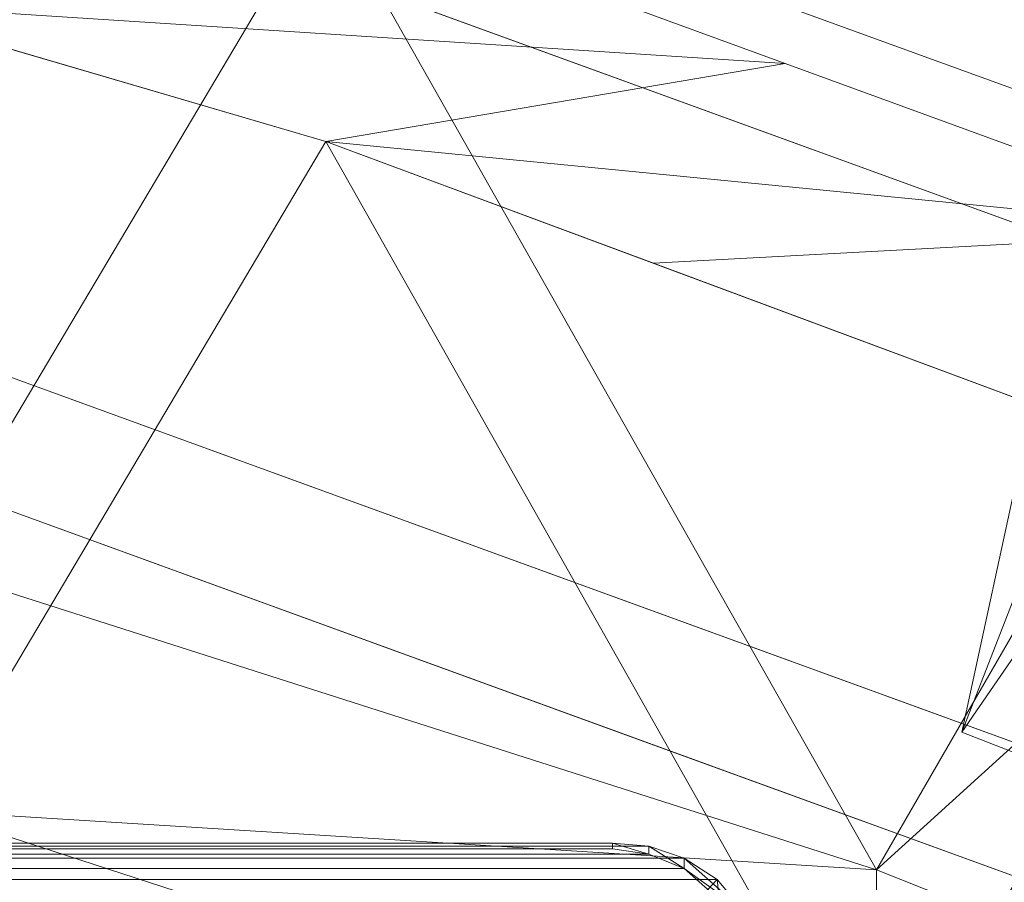
# Model space of a CAD drawing. Units: inches. Extents: x 0 to 204, y 0 to 264.
# Drawn here: x 103 to 105, y 168 to 169 of the extents above; entities that cross this region are included whole.
import ezdxf

# ---------------------------------------------------------------- set-up
doc = ezdxf.new("R2010")
doc.units = ezdxf.units.IN
doc.header["$MEASUREMENT"] = 0
doc.layers.get('0').update_dxf_attribs({"color": 10})

# ---------------------------------------------------------------- blocks, each defined once
blk = doc.blocks.new('FORTE-3W-3D')
at = {"lineweight": 18}
for points, invisible_edges in [([(3.3769, 12.6271, 25.5271), (6.3997, 10.9896, 25.8847), (6.6807, 11.9259, 25.6802)], 3), ([(6.6807, 11.7134, 24.7076), (6.3997, 10.7772, 24.912), (3.3769, 12.4146, 24.5545)], 3), ([(9.4346, 9.8853, 26.1258), (6.6807, 11.9259, 25.6802), (6.3997, 10.9896, 25.8847)], 3), ([(6.6807, 11.9259, 25.6802), (9.4346, 9.8853, 26.1258), (9.849, 10.7731, 25.932)], 1), ([(6.6807, 11.7136, 24.7076), (6.6807, 11.9259, 25.6802), (9.849, 10.7731, 25.932), (9.849, 10.5607, 24.9593)], 1), ([(6.3997, 10.7772, 24.912), (6.6807, 11.7134, 24.7076), (9.4346, 9.6729, 25.1531)], 3), ([(9.8489, 10.5606, 24.9593), (9.4346, 9.6729, 25.1531), (6.6807, 11.7134, 24.7076)], 2), ([(7.9172, 10.4374, 26.0053), (6.3997, 10.9896, 25.8847), (7.5017, 10.376, 24.9987)], 14), ([(7.5017, 10.376, 24.9987), (6.3997, 10.9896, 25.8847), (6.3997, 10.777, 24.9111)], 3), ([(7.9172, 10.4374, 26.0053), (7.5017, 10.376, 24.9987), (9.4346, 9.6727, 25.1522)], 13), ([(9.4346, 9.8853, 26.1258), (7.9172, 10.4374, 26.0053), (9.4346, 9.6727, 25.1522)], 2)]:
    blk.add_3dface(points, dxfattribs=dict(at, invisible_edges=invisible_edges))
mesh = blk.add_polyface(dxfattribs=at)
corners = [(7.9271, 10.4196, 25.5631), (8.288, 11.3458, 25.6664), (8.8335, 13.8625), (8.4702, 12.9255)]
mesh.append_faces([[corners[k] for k in face] for face in [(1, 2, 3), (3, 0, 1)]], dxfattribs={"vtx2": -1})
mesh = blk.add_polyface(dxfattribs=at)
corners = [(8.8589, 10.0566, 25.5631), (7.9271, 10.4196, 25.5631), (8.4702, 12.9255), (9.402, 12.5625)]
mesh.append_faces([[corners[k] for k in face] for face in [(1, 2, 3), (3, 0, 1)]], dxfattribs={"vtx2": -1})
mesh = blk.add_polyface(dxfattribs=at)
corners = [(-8.3481, 11.1863, 30.3376), (-6.8857, 11.7262, 30.3768), (-5.3892, 12.1628, 30.4101), (-3.8657, 12.4935, 30.4361), (-2.3226, 12.7161, 30.454), (-0.7675, 12.8292, 30.4629), (0.7917, 12.8319, 30.4627), (2.3472, 12.7244, 30.4531), (3.8912, 12.5072, 30.4347), (5.4159, 12.1819, 30.408), (6.914, 11.7506, 30.3741), (8.3783, 11.2158, 30.3342), (8.7359, 11.0579, 30.2805), (9.0646, 10.8873, 30.1441), (9.3482, 10.7143, 29.9312), (9.5705, 10.5501, 29.6494), (9.7145, 10.408, 29.3107), (9.7651, 10.3014, 28.9343), (9.7651, 9.8985, 27.0931), (9.7651, 9.4967, 25.2517), (9.7516, 9.4783, 25.1378), (9.712, 9.4734, 25.0287), (9.6493, 9.4819, 24.9313), (9.5681, 9.5024, 24.8507), (9.4738, 9.533, 24.7901), (9.3713, 9.5715, 24.7512), (9.2651, 9.6159, 24.7346), (7.7916, 10.2012, 24.6669), (6.2808, 10.6835, 24.6111), (4.7398, 11.0604, 24.5674), (3.1763, 11.3301, 24.5362), (1.5977, 11.4913, 24.5176), (0.0116, 11.5432, 24.5116), (-1.5743, 11.4856, 24.5182), (-3.1523, 11.3187, 24.5375), (-4.7149, 11.0434, 24.5694), (-6.2544, 10.661, 24.6137), (-7.7635, 10.1733, 24.6701), (-9.2349, 9.5826, 24.7384), (-9.3409, 9.5379, 24.7551), (-9.4433, 9.499, 24.7939), (-9.5377, 9.468, 24.8545), (-9.6189, 9.447, 24.935), (-9.6817, 9.4383, 25.0325), (-9.7214, 9.4429, 25.1417), (-9.7349, 9.4613, 25.2558), (-9.7349, 9.8631, 27.0972), (-9.7349, 10.266, 28.9384), (-9.6843, 10.3729, 29.3151), (-9.5401, 10.5158, 29.6538), (-9.3178, 10.6809, 29.9354), (-9.0342, 10.8551, 30.1481), (-8.7056, 11.027, 30.2841)]
mesh.append_faces([[corners[k] for k in face] for face in [(17, 15, 16)]], dxfattribs={"vtx0": -1})
mesh.append_faces([[corners[k] for k in face] for face in [(19, 24, 18), (28, 10, 27), (25, 18, 24), (14, 18, 13), (34, 4, 33), (39, 46, 38), (40, 46, 39), (4, 34, 3), (3, 35, 2), (51, 46, 50), (46, 40, 45)]], dxfattribs={"vtx0": -1, "vtx1": -1})
mesh.append_faces([[corners[k] for k in face] for face in [(26, 13, 18), (46, 51, 38)]], dxfattribs={"vtx0": -1, "vtx1": -1, "vtx2": -1})
mesh.append_faces([[corners[k] for k in face] for face in [(19, 22, 23), (19, 23, 24), (19, 21, 22), (18, 25, 26), (12, 26, 27), (9, 28, 29), (7, 30, 31), (14, 17, 18), (17, 14, 15), (28, 9, 10), (29, 8, 9), (31, 6, 7), (5, 32, 33), (1, 36, 37), (45, 41, 42), (37, 52, 0), (37, 0, 1), (36, 1, 2), (38, 51, 52), (50, 46, 47), (32, 5, 6)]], dxfattribs={"vtx0": -1, "vtx2": -1})
mesh.append_faces([[corners[k] for k in face] for face in [(44, 45, 43), (48, 49, 47)]], dxfattribs={"vtx1": -1})
mesh.append_faces([[corners[k] for k in face] for face in [(29, 30, 8), (12, 13, 26), (11, 12, 27), (10, 11, 27), (7, 8, 30), (31, 32, 6), (34, 35, 3), (35, 36, 2), (42, 43, 45), (40, 41, 45), (37, 38, 52), (4, 5, 33), (49, 50, 47)]], dxfattribs={"vtx1": -1, "vtx2": -1})
mesh.append_faces([[corners[k] for k in face] for face in [(19, 20, 21)]], dxfattribs={"vtx2": -1})
mesh = blk.add_polyface(dxfattribs=at)
corners = [(8.3783, 10.8153, 30.3806), (8.3783, 11.2158, 30.3342), (6.914, 11.7506, 30.3741), (5.4159, 12.1819, 30.408), (3.8912, 12.5072, 30.4347), (2.3472, 12.7244, 30.4531), (0.7917, 12.8319, 30.4627), (-0.7675, 12.8292, 30.4629), (-2.3226, 12.7161, 30.454), (-3.8657, 12.4935, 30.4361), (-5.3892, 12.1628, 30.4101), (-6.8857, 11.7262, 30.3768), (-8.3481, 11.1863, 30.3376), (-8.3481, 10.7852, 30.3841), (-6.8877, 11.3342, 30.4221), (-5.392, 11.7783, 30.4544), (-3.8684, 12.1148, 30.4799), (-2.3245, 12.3413, 30.4973), (-0.7683, 12.4564, 30.5061), (0.7922, 12.4592, 30.5058), (2.3489, 12.3498, 30.4964), (3.8937, 12.1288, 30.4784), (5.4186, 11.7978, 30.4523), (6.9159, 11.3591, 30.4193), (7.6461, 11.4832, 30.3542), (6.1649, 11.9663, 30.3911), (-6.1374, 11.9445, 30.3934), (-7.6169, 11.4562, 30.3572), (-7.4153, 11.1359, 30.4083), (-6.1399, 11.5563, 30.4382), (6.1672, 11.5785, 30.4358), (7.4367, 11.1654, 30.4055)]
mesh.append_faces([[corners[k] for k in face] for face in [(21, 4, 20), (3, 22, 25), (22, 3, 21), (18, 8, 17), (9, 17, 8), (29, 27, 14), (15, 11, 29), (14, 12, 28), (12, 14, 27), (27, 29, 11)]], dxfattribs={"vtx0": -1, "vtx1": -1})
mesh.append_faces([[corners[k] for k in face] for face in [(21, 3, 4), (20, 4, 5), (19, 6, 7), (5, 19, 20), (15, 10, 26), (2, 22, 30), (23, 1, 24), (7, 18, 19), (16, 9, 10), (10, 15, 16), (15, 26, 11), (1, 23, 31), (22, 2, 25)]], dxfattribs={"vtx0": -1, "vtx2": -1})
mesh.append_faces([[corners[k] for k in face] for face in [(0, 1, 31)]], dxfattribs={"vtx1": -1})
mesh.append_faces([[corners[k] for k in face] for face in [(5, 6, 19), (24, 2, 30), (30, 23, 24), (7, 8, 18), (16, 17, 9)]], dxfattribs={"vtx1": -1, "vtx2": -1})
mesh.append_faces([[corners[k] for k in face] for face in [(12, 13, 28)]], dxfattribs={"vtx2": -1})
mesh = blk.add_polyface(dxfattribs=at)
corners = [(8.3783, 10.8153, 30.3806), (6.9159, 11.3591, 30.4193), (5.4186, 11.7978, 30.4523), (3.8937, 12.1288, 30.4784), (2.3489, 12.3498, 30.4964), (0.7922, 12.4592, 30.5058), (-0.7683, 12.4564, 30.5061), (-2.3245, 12.3413, 30.4973), (-3.8684, 12.1148, 30.4799), (-5.392, 11.7783, 30.4544), (-6.8877, 11.3342, 30.4221), (-8.3481, 10.7852, 30.3841), (-8.7053, 10.6233, 30.331), (-9.0336, 10.4488, 30.1955), (-9.3171, 10.2722, 29.9834), (-9.5396, 10.1049, 29.7021), (-9.6841, 9.9605, 29.3634), (-9.7349, 9.8529, 28.9863), (-9.7349, 9.45, 27.145), (-9.7349, 9.0482, 25.3036), (-9.7214, 9.03, 25.1893), (-9.6815, 9.0257, 25.0799), (-9.6186, 9.0352, 24.9824), (-9.5373, 9.0569, 24.9018), (-9.443, 9.0888, 24.8413), (-9.3407, 9.1286, 24.8024), (-9.2349, 9.1742, 24.7857), (-7.7661, 9.7754, 24.7161), (-6.2582, 10.272, 24.6587), (-4.7187, 10.6616, 24.6136), (-3.1554, 10.942, 24.5811), (-1.576, 11.112, 24.5615), (0.0115, 11.1707, 24.5547), (1.5992, 11.1178, 24.5608), (3.1792, 10.9536, 24.5798), (4.7435, 10.6789, 24.6116), (6.2844, 10.295, 24.656), (7.7941, 9.8039, 24.7128), (9.2651, 9.2081, 24.7818), (9.3711, 9.1629, 24.7985), (9.4735, 9.1235, 24.8374), (9.5678, 9.092, 24.898), (9.649, 9.0707, 24.9786), (9.7118, 9.0616, 25.0761), (9.7516, 9.0661, 25.1854), (9.7651, 9.0844, 25.2994), (9.7651, 9.4862, 27.1408), (9.7651, 9.889, 28.9821), (9.7144, 9.9963, 29.3589), (9.57, 10.14, 29.6976), (9.3476, 10.3062, 29.979), (9.0641, 10.4816, 30.1915), (8.7356, 10.6548, 30.3273)]
mesh.append_faces([[corners[k] for k in face] for face in [(17, 15, 16)]], dxfattribs={"vtx0": -1})
mesh.append_faces([[corners[k] for k in face] for face in [(19, 24, 18), (28, 10, 27), (25, 18, 24), (14, 18, 13), (34, 4, 33), (39, 46, 38), (40, 46, 39), (4, 34, 3), (3, 35, 2), (51, 46, 50), (46, 40, 45)]], dxfattribs={"vtx0": -1, "vtx1": -1})
mesh.append_faces([[corners[k] for k in face] for face in [(26, 13, 18), (46, 51, 38)]], dxfattribs={"vtx0": -1, "vtx1": -1, "vtx2": -1})
mesh.append_faces([[corners[k] for k in face] for face in [(19, 22, 23), (19, 23, 24), (19, 21, 22), (18, 25, 26), (12, 26, 27), (9, 28, 29), (7, 30, 31), (14, 17, 18), (17, 14, 15), (28, 9, 10), (29, 8, 9), (31, 6, 7), (5, 32, 33), (1, 36, 37), (45, 41, 42), (37, 52, 0), (37, 0, 1), (36, 1, 2), (38, 51, 52), (50, 46, 47), (32, 5, 6)]], dxfattribs={"vtx0": -1, "vtx2": -1})
mesh.append_faces([[corners[k] for k in face] for face in [(44, 45, 43), (48, 49, 47)]], dxfattribs={"vtx1": -1})
mesh.append_faces([[corners[k] for k in face] for face in [(29, 30, 8), (12, 13, 26), (11, 12, 27), (10, 11, 27), (7, 8, 30), (31, 32, 6), (34, 35, 3), (35, 36, 2), (42, 43, 45), (40, 41, 45), (37, 38, 52), (4, 5, 33), (49, 50, 47)]], dxfattribs={"vtx1": -1, "vtx2": -1})
mesh.append_faces([[corners[k] for k in face] for face in [(19, 20, 21)]], dxfattribs={"vtx2": -1})
mesh = blk.add_polyface(dxfattribs=at)
corners = [(-9.2349, 9.1742, 24.7857), (-9.2349, 9.5826, 24.7384), (-7.7635, 10.1733, 24.6701), (-6.2544, 10.661, 24.6137), (-4.7149, 11.0434, 24.5694), (-3.1523, 11.3187, 24.5375), (-1.5743, 11.4856, 24.5182), (0.0116, 11.5432, 24.5116), (1.5977, 11.4913, 24.5176), (3.1763, 11.3301, 24.5362), (4.7398, 11.0604, 24.5674), (6.2808, 10.6835, 24.6111), (7.7916, 10.2012, 24.6669), (9.2651, 9.6159, 24.7346), (9.2651, 9.2081, 24.7818), (7.7941, 9.8039, 24.7128), (6.2844, 10.295, 24.656), (4.7435, 10.6789, 24.6116), (3.1792, 10.9536, 24.5798), (1.5992, 11.1178, 24.5608), (0.0115, 11.1707, 24.5547), (-1.576, 11.112, 24.5615), (-3.1554, 10.942, 24.5811), (-4.7187, 10.6616, 24.6136), (-6.2582, 10.272, 24.6587), (-7.7661, 9.7754, 24.7161)]
mesh.append_faces([[corners[k] for k in face] for face in [(15, 13, 14)]], dxfattribs={"vtx0": -1})
mesh.append_faces([[corners[k] for k in face] for face in [(21, 6, 20), (7, 20, 6), (23, 4, 22), (9, 19, 8), (18, 10, 17), (19, 9, 18), (25, 2, 24), (2, 25, 1), (13, 15, 12), (16, 12, 15), (17, 11, 16)]], dxfattribs={"vtx0": -1, "vtx1": -1})
mesh.append_faces([[corners[k] for k in face] for face in [(20, 7, 8), (8, 19, 20), (24, 2, 3)]], dxfattribs={"vtx0": -1, "vtx2": -1})
mesh.append_faces([[corners[k] for k in face] for face in [(0, 1, 25)]], dxfattribs={"vtx1": -1})
mesh.append_faces([[corners[k] for k in face] for face in [(5, 6, 21), (21, 22, 5), (4, 5, 22), (9, 10, 18), (10, 11, 17), (23, 24, 3), (11, 12, 16), (3, 4, 23)]], dxfattribs={"vtx1": -1, "vtx2": -1})
mesh = blk.add_polyface(dxfattribs=at)
corners = [(8.288, 11.3458, 25.6664), (7.9271, 10.4196, 25.5631), (8.8589, 10.0566, 25.5631), (9.2198, 10.9828, 25.6664)]
mesh.append_faces([[corners[k] for k in face] for face in [(3, 0, 2), (1, 2, 0)]], dxfattribs={"vtx1": -1})
mesh = blk.add_polyface(dxfattribs=at)
corners = [(7.3719, 10.002, 17.3775), (7.4185, 10.0542, 17.3701), (7.4629, 10.1036, 17.352), (7.5033, 10.1482, 17.3239), (7.5379, 10.1858, 17.2871), (7.4857, 10.2197, 17.2337), (7.4296, 10.2384, 17.1769), (7.3719, 10.2431, 17.1189), (-7.3417, 10.2431, 17.1189), (-7.3995, 10.2384, 17.1769), (-7.4556, 10.2197, 17.2337), (-7.5078, 10.1858, 17.2871), (-7.4732, 10.1482, 17.3239), (-7.4328, 10.1036, 17.352), (-7.3883, 10.0542, 17.3701), (-7.3417, 10.002, 17.3775)]
mesh.append_faces([[corners[k] for k in face] for face in [(9, 6, 7, 8)]], dxfattribs={"vtx0": -1})
mesh.append_faces([[corners[k] for k in face] for face in [(14, 1, 2, 13), (13, 2, 3, 12), (12, 3, 4, 11), (11, 4, 5, 10), (10, 5, 6, 9)]], dxfattribs={"vtx0": -1, "vtx2": -1})
mesh.append_faces([[corners[k] for k in face] for face in [(15, 0, 1, 14)]], dxfattribs={"vtx2": -1})
mesh = blk.add_polyface(dxfattribs=at)
corners = [(-7.3417, 10.2431, 17.1189), (7.3719, 10.2431, 17.1189), (7.3719, 10.2344, 16.8691), (-7.3417, 10.2344, 16.8691)]
mesh.append_faces([[corners[k] for k in face] for face in [(0, 1, 2, 3)]])
mesh = blk.add_polyface(dxfattribs=at)
corners = [(7.3719, 10.2344, 16.8691), (7.3719, 10.2431, 17.1189), (7.4296, 10.2384, 17.1769), (7.4857, 10.2197, 17.2337), (7.5379, 10.1858, 17.2871), (7.5795, 10.1364, 17.2366), (7.6066, 10.0812, 17.1824), (7.6201, 10.0227, 17.1266), (7.6201, 10.0139, 16.8768), (7.6066, 10.0684, 16.8171), (7.5795, 10.1197, 16.7592), (7.5379, 10.1655, 16.7053), (7.4857, 10.203, 16.7563), (7.4296, 10.2256, 16.8116)]
mesh.append_faces([[corners[k] for k in face] for face in [(5, 3, 4)]], dxfattribs={"vtx0": -1})
mesh.append_faces([[corners[k] for k in face] for face in [(10, 5, 9)]], dxfattribs={"vtx0": -1, "vtx1": -1})
mesh.append_faces([[corners[k] for k in face] for face in [(10, 12, 3, 5)]], dxfattribs={"vtx0": -1, "vtx1": -1, "vtx2": -1, "vtx3": -1})
mesh.append_faces([[corners[k] for k in face] for face in [(13, 1, 2), (12, 2, 3), (9, 5, 6)]], dxfattribs={"vtx0": -1, "vtx2": -1})
mesh.append_faces([[corners[k] for k in face] for face in [(0, 1, 13), (7, 8, 6)]], dxfattribs={"vtx1": -1})
mesh.append_faces([[corners[k] for k in face] for face in [(12, 13, 2), (8, 9, 6)]], dxfattribs={"vtx1": -1, "vtx2": -1})
mesh.append_faces([[corners[k] for k in face] for face in [(10, 11, 12)]], dxfattribs={"vtx2": -1})
mesh = blk.add_polyface(dxfattribs=at)
corners = [(7.5379, 10.1655, 16.7053), (7.5033, 10.1254, 16.6713), (7.4629, 10.079, 16.6463), (7.4185, 10.0284, 16.6317), (7.3719, 9.9758, 16.628), (-7.3417, 9.9758, 16.628), (-7.3883, 10.0284, 16.6317), (-7.4328, 10.079, 16.6463), (-7.4732, 10.1254, 16.6713), (-7.5078, 10.1655, 16.7053), (-7.4556, 10.203, 16.7563), (-7.3995, 10.2256, 16.8116), (-7.3417, 10.2344, 16.8691), (7.3719, 10.2344, 16.8691), (7.4296, 10.2256, 16.8116), (7.4857, 10.203, 16.7563)]
mesh.append_faces([[corners[k] for k in face] for face in [(6, 3, 4, 5)]], dxfattribs={"vtx0": -1})
mesh.append_faces([[corners[k] for k in face] for face in [(11, 14, 15, 10), (10, 15, 0, 9), (9, 0, 1, 8), (8, 1, 2, 7), (7, 2, 3, 6)]], dxfattribs={"vtx0": -1, "vtx2": -1})
mesh.append_faces([[corners[k] for k in face] for face in [(12, 13, 14, 11)]], dxfattribs={"vtx2": -1})
mesh = blk.add_polyface(dxfattribs=at)
corners = [(9.4837, -7.8267, 18.0001), (9.5512, -7.8869, 17.9949), (9.6147, -7.9441, 17.9754), (9.6706, -7.9949, 17.9428), (9.7031, -7.9502, 17.8992), (9.7235, -7.9027, 17.8511), (9.7329, -7.8543, 17.8007), (9.732, -7.8061, 17.7492), (7.6201, 10.0227, 17.1266), (7.6066, 10.0812, 17.1824), (7.5795, 10.1364, 17.2366), (7.5379, 10.1858, 17.2871), (7.5033, 10.1482, 17.3239), (7.4629, 10.1036, 17.352), (7.4185, 10.0542, 17.3701), (7.3719, 10.002, 17.3775)]
mesh.append_faces([[corners[k] for k in face] for face in [(8, 6, 7)]], dxfattribs={"vtx0": -1})
mesh.append_faces([[corners[k] for k in face] for face in [(3, 12, 2), (11, 4, 10), (10, 5, 9), (4, 11, 3)]], dxfattribs={"vtx0": -1, "vtx1": -1})
mesh.append_faces([[corners[k] for k in face] for face in [(14, 0, 1), (3, 11, 12), (10, 4, 5), (9, 5, 6), (6, 8, 9)]], dxfattribs={"vtx0": -1, "vtx2": -1})
mesh.append_faces([[corners[k] for k in face] for face in [(15, 0, 14)]], dxfattribs={"vtx1": -1})
mesh.append_faces([[corners[k] for k in face] for face in [(1, 2, 13), (13, 14, 1), (12, 13, 2)]], dxfattribs={"vtx1": -1, "vtx2": -1})

msp = doc.modelspace()

# ---------------------------------------------------------------- linework, layer by layer
at = {"lineweight": 18, "invisible_edges": 15}
for points in [[(102.22741, 168.88803, 42.35259), (104.97505, 168.23635, 40.90196), (101.78016, 168.3285, 40.54031)], [(103.18751, 168.73853, 28.82036), (103.37385, 168.6972, 29.11486), (103.43665, 168.68698, 28.88641)], [(103.37385, 168.6972, 29.11486), (103.18573, 168.7328, 29.20299), (103.38721, 168.52752, 29.35612)], [(103.43665, 168.68698, 28.88641), (103.30835, 168.62146, 28.66992), (103.16871, 168.6779, 28.70631)], [(103.43665, 168.68698, 28.88641), (103.45444, 168.60646, 28.65937), (103.30835, 168.62146, 28.66992)], [(103.38721, 168.52752, 29.35612), (103.55191, 168.58261, 29.17851), (103.37385, 168.6972, 29.11486)], [(103.43665, 168.68698, 28.88641), (103.37385, 168.6972, 29.11486), (103.55191, 168.58261, 29.17851)], [(103.6882, 168.56153, 29.04364), (103.61755, 168.62415, 28.83491), (103.43665, 168.68698, 28.88641)], [(103.43665, 168.68698, 28.88641), (103.55191, 168.58261, 29.17851), (103.6882, 168.56153, 29.04364)], [(103.43665, 168.68698, 28.88641), (103.61755, 168.62415, 28.83491), (103.45444, 168.60646, 28.65937)], [(103.61755, 168.62415, 28.83491), (103.66837, 168.55829, 28.55634), (103.45444, 168.60646, 28.65937)], [(103.6882, 168.56153, 29.04364), (103.79721, 168.53787, 28.87898), (103.61755, 168.62415, 28.83491)], [(103.66837, 168.55829, 28.55634), (103.61755, 168.62415, 28.83491), (103.79721, 168.53787, 28.87898)], [(103.26348, 168.49575, 28.54621), (103.10864, 168.48416, 28.54555), (103.30835, 168.62146, 28.66992)], [(103.26348, 168.49575, 28.54621), (103.30835, 168.62146, 28.66992), (103.45444, 168.60646, 28.65937)], [(103.45444, 168.60646, 28.65937), (103.41138, 168.46991, 28.45944), (103.26348, 168.49575, 28.54621)], [(103.45444, 168.60646, 28.65937), (103.66837, 168.55829, 28.55634), (103.41138, 168.46991, 28.45944)], [(103.21904, 168.29763, 29.46328), (103.38721, 168.52752, 29.35612), (103.13812, 168.57925, 29.40583)], [(103.55191, 168.58261, 29.17851), (103.38721, 168.52752, 29.35612), (103.57207, 168.40732, 29.32963)], [(103.70096, 168.42314, 29.21975), (103.6882, 168.56153, 29.04364), (103.55191, 168.58261, 29.17851)], [(103.57207, 168.40732, 29.32963), (103.70096, 168.42314, 29.21975), (103.55191, 168.58261, 29.17851)], [(103.79721, 168.53787, 28.87898), (103.6882, 168.56153, 29.04364), (103.83472, 168.36977, 29.12137)], [(103.83472, 168.36977, 29.12137), (103.6882, 168.56153, 29.04364), (103.70096, 168.42314, 29.21975)], [(103.50346, 168.43959, 28.28724), (103.41138, 168.46991, 28.45944), (103.66837, 168.55829, 28.55634)], [(103.62485, 168.48676, 28.29597), (103.66837, 168.55829, 28.55634), (103.89284, 168.4976, 28.52157)], [(103.89284, 168.4976, 28.52157), (103.66837, 168.55829, 28.55634), (103.86007, 168.51881, 28.70503)], [(103.66837, 168.55829, 28.55634), (103.79721, 168.53787, 28.87898), (103.86007, 168.51881, 28.70503)], [(103.83472, 168.36977, 29.12137), (103.94438, 168.40658, 28.90229), (103.79721, 168.53787, 28.87898)], [(103.86007, 168.51881, 28.70503), (103.79721, 168.53787, 28.87898), (103.94438, 168.40658, 28.90229)], [(103.37122, 168.24586, 29.42545), (103.57207, 168.40732, 29.32963), (103.38721, 168.52752, 29.35612)], [(103.86007, 168.51881, 28.70503), (104.01238, 168.40039, 28.72575), (103.89284, 168.4976, 28.52157)], [(103.94438, 168.40658, 28.90229), (104.01238, 168.40039, 28.72575), (103.86007, 168.51881, 28.70503)], [(103.18424, 168.18562, 28.44967), (103.26348, 168.49575, 28.54621), (103.41138, 168.46991, 28.45944)], [(103.62485, 168.48676, 28.29597), (103.46953, 167.5848, 28.42207), (103.23888, 168.01663, 28.32044)], [(103.62485, 168.48676, 28.29597), (103.23888, 168.01663, 28.32044), (103.39778, 168.363, 28.28544)], [(104.17276, 168.24685, 28.40921), (103.46953, 167.5848, 28.42207), (103.62485, 168.48676, 28.29597)], [(103.99867, 168.43073, 28.35568), (104.17276, 168.24685, 28.40921), (103.62485, 168.48676, 28.29597)], [(104.01238, 168.40039, 28.72575), (103.99867, 168.43073, 28.35568), (103.89284, 168.4976, 28.52157)], [(103.28035, 168.26948, 28.41876), (103.35875, 167.67141, 28.50099), (103.46092, 168.4547, 28.42732)], [(103.35875, 167.67141, 28.50099), (104.05643, 167.68464, 28.61532), (103.46092, 168.4547, 28.42732)], [(104.05643, 167.68464, 28.61532), (104.18411, 168.16683, 28.58072), (103.46092, 168.4547, 28.42732)], [(104.18411, 168.16683, 28.58072), (104.05643, 168.38706, 28.53403), (103.46092, 168.4547, 28.42732)], [(103.57207, 168.40732, 29.32963), (103.59811, 168.16868, 29.36905), (103.70096, 168.42314, 29.21975)], [(103.83472, 168.36977, 29.12137), (103.70096, 168.42314, 29.21975), (103.70041, 168.12581, 29.27702)], [(104.01238, 168.40039, 28.72575), (104.14871, 168.20842, 28.67108), (103.99867, 168.43073, 28.35568)], [(103.94438, 168.40658, 28.90229), (103.83472, 168.36977, 29.12137), (103.9548, 168.24322, 29.04972)], [(104.04544, 168.22682, 28.91372), (103.94438, 168.40658, 28.90229), (103.9548, 168.24322, 29.04972)], [(104.04544, 168.22682, 28.91372), (104.01238, 168.40039, 28.72575), (103.94438, 168.40658, 28.90229)], [(104.14871, 168.20842, 28.67108), (104.01238, 168.40039, 28.72575), (104.04544, 168.22682, 28.91372)], [(103.80271, 168.08295, 29.185), (103.9548, 168.24322, 29.04972), (103.83472, 168.36977, 29.12137)], [(102.48689, 167.86122, 39.05737), (101.78016, 168.3285, 40.54031), (104.97505, 167.76994, 39.38308)], [(102.92095, 168.33921, 33.50917), (102.85911, 168.32515, 33.56755), (103.43046, 168.21397, 33.64347)], [(103.44577, 168.20943, 33.55112), (102.92095, 168.33921, 33.50917), (103.43046, 168.21397, 33.64347)], [(102.92095, 168.33921, 33.50917), (103.44577, 168.20943, 33.55112), (102.92316, 168.30215, 33.43739)], [(103.11663, 168.18259, 33.6633), (103.43046, 168.21397, 33.64347), (102.85911, 168.32515, 33.56755)], [(102.92316, 168.30215, 33.43739), (103.38304, 168.17849, 33.50266), (103.14029, 168.1499, 33.48026)], [(103.44577, 168.20943, 33.55112), (103.38304, 168.17849, 33.50266), (102.92316, 168.30215, 33.43739)], [(103.21904, 168.29763, 29.46328), (102.99103, 168.10484, 29.46331), (103.22251, 167.99635, 29.42047)], [(103.23106, 167.89165, 28.4543), (103.35875, 167.67141, 28.50099), (103.28035, 168.26948, 28.41876)], [(102.9052, 168.24877, 41.39958), (101.98677, 167.95291, 40.36266), (104.76379, 168.10623, 41.34542)], [(103.37122, 168.24586, 29.42545), (103.22251, 167.99635, 29.42047), (103.4407, 167.9836, 29.38097)], [(103.46953, 167.5848, 28.42207), (104.17276, 168.24685, 28.40921), (104.07042, 167.65253, 28.4923)], [(104.0073, 167.99721, 29.00095), (104.04544, 168.22682, 28.91372), (103.9548, 168.24322, 29.04972)], [(104.17276, 168.24685, 28.40921), (104.20737, 167.87147, 28.47512), (104.07042, 167.65253, 28.4923)], [(104.14871, 168.20842, 28.67108), (104.04544, 168.22682, 28.91372), (104.0073, 167.99721, 29.00095)], [(103.44577, 168.20943, 33.55112), (104.05465, 168.03672, 33.63673), (103.38304, 168.17849, 33.50266)], [(104.02838, 168.04444, 33.78292), (103.43046, 168.21397, 33.64347), (103.56523, 168.09228, 33.73238)], [(103.43046, 168.21397, 33.64347), (104.04835, 168.07593, 33.72164), (103.44577, 168.20943, 33.55112)], [(104.15006, 167.90749, 28.62575), (104.21751, 168.12693, 28.43483), (104.14871, 168.20842, 28.67108)], [(103.14016, 168.14993, 33.48023), (103.40603, 168.05198, 33.55223), (102.85047, 168.18962, 33.43828)], [(103.24666, 168.076, 33.57266), (102.87787, 168.15671, 33.51105), (102.85047, 168.18962, 33.43828)], [(103.40603, 168.05198, 33.55223), (103.24666, 168.076, 33.57266), (102.85047, 168.18962, 33.43828)], [(102.87787, 168.15671, 33.51105), (103.39087, 168.05648, 33.64469), (102.86901, 168.19533, 33.58187)], [(102.86901, 168.19533, 33.58187), (103.33856, 168.11386, 33.67295), (103.11674, 168.18257, 33.66332)], [(103.39087, 168.05648, 33.64469), (103.33856, 168.11386, 33.67295), (102.86901, 168.19533, 33.58187)], [(103.21402, 167.83338, 28.53656), (103.08316, 167.91419, 28.61668), (103.18424, 168.18562, 28.44967)], [(103.59048, 168.05927, 33.54958), (103.38304, 168.17849, 33.50266), (104.0515, 168.01561, 33.62484)], [(103.39087, 168.05648, 33.64469), (102.87787, 168.15671, 33.51105), (103.24666, 168.076, 33.57266)], [(103.59811, 168.16868, 29.36905), (103.4407, 167.9836, 29.38097), (103.531, 167.87501, 29.28616)], [(103.66476, 167.8216, 29.18778), (103.70041, 168.12581, 29.27702), (103.531, 167.87501, 29.28616)], [(103.39087, 168.05648, 33.64469), (103.99972, 167.93392, 33.7836), (103.33856, 168.11386, 33.67295)], [(103.56534, 168.09226, 33.7324), (103.33856, 168.11386, 33.67295), (104.00287, 167.95504, 33.79549)], [(103.6306, 167.98665, 33.64074), (103.24666, 168.076, 33.57266), (103.40603, 168.05198, 33.55223)], [(103.24666, 168.076, 33.57266), (103.6306, 167.98665, 33.64074), (103.39087, 168.05648, 33.64469)], [(103.80271, 168.08295, 29.185), (103.66476, 167.8216, 29.18778), (103.82985, 167.84023, 29.09854)], [(104.18397, 168.02668, 33.76467), (104.22326, 168.01459, 33.66581), (104.05267, 168.07466, 33.6976)], [(103.39087, 168.05648, 33.64469), (103.6306, 167.98665, 33.64074), (103.99911, 167.90333, 33.74591)], [(104.02599, 167.92621, 33.63742), (103.40603, 168.05198, 33.55223), (103.59035, 168.0593, 33.54956)], [(103.40603, 168.05198, 33.55223), (104.0118, 167.89964, 33.67538), (103.6306, 167.98665, 33.64074)], [(104.14198, 167.96397, 33.78798), (104.18397, 168.02668, 33.76467), (104.02838, 168.04439, 33.78286)], [(104.05465, 168.03672, 33.63673), (104.22326, 168.01459, 33.66581), (104.19415, 167.97938, 33.62991)], [(104.12598, 167.94149, 33.59657), (104.05148, 168.01558, 33.62491), (104.19415, 167.97938, 33.62991)], [(104.14198, 167.96397, 33.78798), (104.30132, 167.96846, 33.76813), (104.18397, 168.02668, 33.76467)], [(104.31193, 167.9969, 33.71744), (104.18397, 168.02668, 33.76467), (104.30132, 167.96846, 33.76813)], [(104.18397, 168.02668, 33.76467), (104.31193, 167.9969, 33.71744), (104.22326, 168.01459, 33.66581)], [(104.32901, 167.93753, 33.58768), (104.19415, 167.97938, 33.62991), (104.22326, 168.01459, 33.66581)], [(104.31193, 167.9969, 33.71744), (104.35805, 167.97783, 33.63762), (104.22326, 168.01459, 33.66581)], [(104.22326, 168.01459, 33.66581), (104.35805, 167.97783, 33.63762), (104.32901, 167.93753, 33.58768)], [(103.90475, 167.7731, 28.96869), (104.0073, 167.99721, 29.00095), (103.82985, 167.84023, 29.09854)], [(104.0073, 167.99721, 29.00095), (103.90475, 167.7731, 28.96869), (103.98401, 167.67725, 28.73543)], [(103.22251, 167.99635, 29.42047), (102.93096, 167.91111, 29.30255), (103.10043, 167.81536, 29.2217)], [(103.22251, 167.99635, 29.42047), (103.10043, 167.81536, 29.2217), (103.31595, 167.82157, 29.27071)], [(103.22251, 167.99635, 29.42047), (103.31595, 167.82157, 29.27071), (103.4407, 167.9836, 29.38097)], [(103.4407, 167.9836, 29.38097), (103.31595, 167.82157, 29.27071), (103.531, 167.87501, 29.28616)], [(104.50292, 167.91066, 33.6439), (104.31193, 167.9969, 33.71744), (104.30132, 167.96846, 33.76813)], [(104.35805, 167.97783, 33.63762), (104.31193, 167.9969, 33.71744), (104.46384, 167.94544, 33.61306)], [(104.50292, 167.91066, 33.6439), (104.46384, 167.94544, 33.61306), (104.31193, 167.9969, 33.71744)], [(104.19415, 167.97938, 33.62991), (104.32901, 167.93753, 33.58768), (104.21142, 167.91431, 33.57427)], [(104.30132, 167.96846, 33.76813), (104.35556, 167.90063, 33.76553), (104.50292, 167.91066, 33.6439)], [(104.35805, 167.97783, 33.63762), (104.4547, 167.93144, 33.54724), (104.32901, 167.93753, 33.58768)], [(104.4547, 167.93144, 33.54724), (104.35805, 167.97783, 33.63762), (104.46384, 167.94544, 33.61306)], [(104.75715, 167.48173, 39.45464), (101.98677, 167.95291, 40.36266), (102.15777, 167.38806, 38.45296)], [(104.14198, 167.96397, 33.78798), (104.00289, 167.95506, 33.79542), (104.11169, 167.89413, 33.78587)], [(104.11169, 167.89413, 33.78587), (104.22786, 167.86755, 33.77962), (104.14198, 167.96397, 33.78798)], [(104.026, 167.92625, 33.63747), (104.12598, 167.94149, 33.59657), (104.16574, 167.87542, 33.65154)], [(104.41018, 167.90842, 33.53273), (104.32901, 167.93753, 33.58768), (104.4547, 167.93144, 33.54724)], [(104.32901, 167.93753, 33.58768), (104.41018, 167.90842, 33.53273), (104.38231, 167.85995, 33.52967)], [(104.54425, 167.90326, 33.47174), (104.4547, 167.93144, 33.54724), (104.46384, 167.94544, 33.61306)], [(104.50292, 167.91066, 33.6439), (104.61188, 167.87604, 33.45292), (104.46384, 167.94544, 33.61306)], [(104.61188, 167.87604, 33.45292), (104.54425, 167.90326, 33.47174), (104.46384, 167.94544, 33.61306)], [(104.4547, 167.93144, 33.54724), (104.47201, 167.87758, 33.45835), (104.41018, 167.90842, 33.53273)], [(104.4547, 167.93144, 33.54724), (104.54425, 167.90326, 33.47174), (104.47201, 167.87758, 33.45835)], [(103.08316, 167.91419, 28.61668), (103.18692, 167.74365, 28.76391), (103.05846, 167.81549, 28.76757)], [(103.21402, 167.83338, 28.53656), (103.18692, 167.74365, 28.76391), (103.08316, 167.91419, 28.61668)], [(104.15006, 167.90749, 28.62575), (103.98401, 167.67725, 28.73543), (104.07042, 167.65253, 28.4923)], [(104.1366, 167.85817, 33.71821), (104.11169, 167.89413, 33.78587), (103.99914, 167.90341, 33.74588)], [(104.16574, 167.87542, 33.65154), (104.21142, 167.91431, 33.57427), (104.27092, 167.84414, 33.62014)], [(104.47201, 167.87758, 33.45835), (104.38231, 167.85995, 33.52967), (104.41018, 167.90842, 33.53273)], [(104.47201, 167.87758, 33.45835), (104.54425, 167.90326, 33.47174), (104.57342, 167.87374, 33.35642)], [(104.61188, 167.87604, 33.45292), (104.50292, 167.91066, 33.6439), (104.64673, 167.82936, 33.46297)], [(104.61478, 167.79622, 33.53735), (104.64673, 167.82936, 33.46297), (104.50292, 167.91066, 33.6439)], [(104.54425, 167.90326, 33.47174), (104.61188, 167.87604, 33.45292), (104.57342, 167.87374, 33.35642)], [(104.1366, 167.85817, 33.71821), (104.01181, 167.89972, 33.67542), (104.16574, 167.87542, 33.65154)], [(104.22786, 167.86755, 33.77962), (104.11169, 167.89413, 33.78587), (104.1366, 167.85817, 33.71821)], [(104.22786, 167.86755, 33.77962), (104.39428, 167.80444, 33.70492), (104.35556, 167.90063, 33.76553)], [(102.22741, 167.8763, 36.35259), (104.97505, 167.22462, 34.90196), (101.78016, 167.31678, 34.54031)], [(103.31595, 167.82157, 29.27071), (103.43128, 167.73294, 29.14403), (103.531, 167.87501, 29.28616)], [(103.531, 167.87501, 29.28616), (103.43128, 167.73294, 29.14403), (103.66476, 167.8216, 29.18778)], [(104.1366, 167.85817, 33.71821), (104.16574, 167.87542, 33.65154), (104.26697, 167.81754, 33.68939)], [(104.16574, 167.87542, 33.65154), (104.27092, 167.84414, 33.62014), (104.26697, 167.81754, 33.68939)], [(104.27092, 167.84414, 33.62014), (104.29687, 167.88713, 33.55197), (104.35812, 167.81582, 33.56657)], [(104.44636, 167.8205, 33.36542), (104.47201, 167.87758, 33.45835), (104.52652, 167.84579, 33.33668)], [(104.57342, 167.87374, 33.35642), (104.52652, 167.84579, 33.33668), (104.47201, 167.87758, 33.45835)], [(104.57342, 167.87374, 33.35642), (104.55423, 167.83705, 33.19152), (104.52652, 167.84579, 33.33668)], [(104.61188, 167.87604, 33.45292), (104.66888, 167.83171, 33.33262), (104.57342, 167.87374, 33.35642)], [(104.66888, 167.83171, 33.33262), (104.62508, 167.84529, 33.1837), (104.57342, 167.87374, 33.35642)], [(104.64673, 167.82936, 33.46297), (104.66888, 167.83171, 33.33262), (104.61188, 167.87604, 33.45292)], [(102.48689, 167.86122, 39.05737), (104.97505, 167.47219, 37.8224), (103.12422, 167.38969, 37.03281)], [(102.91394, 167.85621, 28.80586), (103.05846, 167.81549, 28.76757), (103.14261, 167.73865, 29.00131)], [(104.26697, 167.81754, 33.68939), (104.22786, 167.86755, 33.77962), (104.1366, 167.85817, 33.71821)], [(104.22786, 167.86755, 33.77962), (104.26697, 167.81754, 33.68939), (104.39428, 167.80444, 33.70492)], [(104.35812, 167.81582, 33.56657), (104.38231, 167.85995, 33.52967), (104.41878, 167.78091, 33.52071)], [(104.26697, 167.81754, 33.68939), (104.27092, 167.84414, 33.62014), (104.32439, 167.80218, 33.63074)], [(104.27092, 167.84414, 33.62014), (104.35812, 167.81582, 33.56657), (104.32439, 167.80218, 33.63074)], [(104.48686, 167.79307, 33.65913), (104.48517, 167.84842, 33.65144), (104.39428, 167.80444, 33.70492)], [(104.47839, 167.80077, 33.28329), (104.52652, 167.84579, 33.33668), (104.53487, 167.82246, 33.19482)], [(104.56432, 167.76359, 33.5755), (104.48517, 167.84842, 33.65144), (104.48686, 167.79307, 33.65913)], [(103.38374, 167.64031, 28.66756), (103.18692, 167.74365, 28.76391), (103.21402, 167.83338, 28.53656)], [(103.29544, 167.76868, 28.36853), (103.38374, 167.64031, 28.66756), (103.21402, 167.83338, 28.53656)], [(103.66476, 167.8216, 29.18778), (103.72007, 167.68313, 28.98994), (103.82985, 167.84023, 29.09854)], [(103.82985, 167.84023, 29.09854), (103.72007, 167.68313, 28.98994), (103.90475, 167.7731, 28.96869)], [(104.46332, 167.76587, 33.45022), (104.41878, 167.78091, 33.52071), (104.41434, 167.84022, 33.44754)], [(104.66888, 167.83171, 33.33262), (104.64673, 167.82936, 33.46297), (104.66201, 167.75481, 33.31908)], [(104.66888, 167.83171, 33.33262), (104.66201, 167.75481, 33.31908), (104.69057, 167.77826, 33.18352)], [(103.10043, 167.81536, 29.2217), (102.90335, 167.82205, 28.93139), (103.14261, 167.73865, 29.00131)], [(103.18692, 167.74365, 28.76391), (103.14261, 167.73865, 29.00131), (103.05846, 167.81549, 28.76757)], [(103.14261, 167.73865, 29.00131), (103.31595, 167.82157, 29.27071), (103.10043, 167.81536, 29.2217)], [(103.14261, 167.73865, 29.00131), (103.43128, 167.73294, 29.14403), (103.31595, 167.82157, 29.27071)], [(103.43128, 167.73294, 29.14403), (103.5235, 167.6551, 28.98594), (103.66476, 167.8216, 29.18778)], [(103.5235, 167.6551, 28.98594), (103.72007, 167.68313, 28.98994), (103.66476, 167.8216, 29.18778)], [(104.39428, 167.80444, 33.70492), (104.26697, 167.81754, 33.68939), (104.37504, 167.78217, 33.65756)], [(104.32439, 167.80218, 33.63074), (104.37504, 167.78217, 33.65756), (104.26697, 167.81754, 33.68939)], [(104.39801, 167.77171, 33.58819), (104.32439, 167.80218, 33.63074), (104.35812, 167.81582, 33.56657)], [(104.39801, 167.77171, 33.58819), (104.35812, 167.81582, 33.56657), (104.41878, 167.78091, 33.52071)], [(104.46332, 167.76587, 33.45022), (104.44636, 167.8205, 33.36542), (104.50989, 167.72877, 33.35597)], [(104.39801, 167.77171, 33.58819), (104.37504, 167.78217, 33.65756), (104.32439, 167.80218, 33.63074)], [(104.39428, 167.80444, 33.70492), (104.37504, 167.78217, 33.65756), (104.49684, 167.74929, 33.59445)], [(104.39428, 167.80444, 33.70492), (104.49684, 167.74929, 33.59445), (104.48686, 167.79307, 33.65913)], [(104.5102, 167.73276, 33.20574), (104.50989, 167.72877, 33.35597), (104.47839, 167.80077, 33.28329)], [(104.56432, 167.76359, 33.5755), (104.59928, 167.71986, 33.47595), (104.61478, 167.79622, 33.53735)], [(104.49684, 167.74929, 33.59445), (104.37504, 167.78217, 33.65756), (104.39801, 167.77171, 33.58819)], [(104.39801, 167.77171, 33.58819), (104.41878, 167.78091, 33.52071), (104.45826, 167.74504, 33.53264)], [(104.45826, 167.74504, 33.53264), (104.41878, 167.78091, 33.52071), (104.46332, 167.76587, 33.45022)], [(104.56432, 167.76359, 33.5755), (104.48686, 167.79307, 33.65913), (104.49684, 167.74929, 33.59445)], [(103.76781, 167.61161, 28.82132), (103.90475, 167.7731, 28.96869), (103.72007, 167.68313, 28.98994)], [(103.98401, 167.67725, 28.73543), (103.90475, 167.7731, 28.96869), (103.76781, 167.61161, 28.82132)], [(104.39801, 167.77171, 33.58819), (104.45826, 167.74504, 33.53264), (104.49684, 167.74929, 33.59445)], [(104.5136, 167.71811, 33.47252), (104.45826, 167.74504, 33.53264), (104.46332, 167.76587, 33.45022)], [(104.46332, 167.76587, 33.45022), (104.50989, 167.72877, 33.35597), (104.5136, 167.71811, 33.47252)], [(104.56432, 167.76359, 33.5755), (104.49684, 167.74929, 33.59445), (104.59928, 167.71986, 33.47595)], [(104.6384, 167.77551, 33.42822), (104.59928, 167.71986, 33.47595), (104.64652, 167.69789, 33.34929)], [(103.74349, 167.75581, 28.21433), (103.62374, 167.38286, 26.60409), (103.55438, 167.59764, 27.24025)], [(104.45826, 167.74504, 33.53264), (104.5136, 167.71811, 33.47252), (104.49684, 167.74929, 33.59445)], [(104.5136, 167.71811, 33.47252), (104.59928, 167.71986, 33.47595), (104.49684, 167.74929, 33.59445)], [(104.6659, 167.68856, 33.19445), (104.66201, 167.75481, 33.31908), (104.64652, 167.69789, 33.34929)], [(103.14261, 167.73865, 29.00131), (103.18692, 167.74365, 28.76391), (103.32379, 167.67672, 28.9497)], [(103.14261, 167.73865, 29.00131), (103.32379, 167.67672, 28.9497), (103.43128, 167.73294, 29.14403)], [(103.38374, 167.64031, 28.66756), (103.32379, 167.67672, 28.9497), (103.18692, 167.74365, 28.76391)], [(103.43128, 167.73294, 29.14403), (103.32379, 167.67672, 28.9497), (103.5235, 167.6551, 28.98594)], [(103.85538, 167.72359, 28.22398), (103.77082, 167.3623, 26.71007), (103.62374, 167.38286, 26.60409)], [(103.85538, 167.72359, 28.22398), (103.9205, 167.25947, 26.47233), (103.77082, 167.3623, 26.71007)], [(104.5808, 167.68362, 33.35204), (104.5136, 167.71811, 33.47252), (104.50989, 167.72877, 33.35597)], [(104.50989, 167.72877, 33.35597), (104.5533, 167.67548, 33.20687), (104.5808, 167.68362, 33.35204)], [(104.59928, 167.71986, 33.47595), (104.5136, 167.71811, 33.47252), (104.5808, 167.68362, 33.35204)], [(104.64652, 167.69789, 33.34929), (104.59928, 167.71986, 33.47595), (104.5808, 167.68362, 33.35204)], [(103.70759, 167.53255, 28.57499), (104.05643, 167.68464, 28.61532), (103.46092, 167.59442, 28.52687)], [(103.49069, 167.36515, 27.02878), (103.60403, 167.69945, 28.23121), (103.56646, 167.62742, 27.39112)], [(104.5808, 167.68362, 33.35204), (104.62397, 167.66508, 33.20083), (104.64652, 167.69789, 33.34929)], [(102.22741, 167.67776, 30.36066), (103.28643, 167.09798, 28.79545), (101.42514, 167.21828, 28.78132)], [(103.28643, 167.09798, 28.79545), (102.22741, 167.67776, 30.36066), (104.97505, 167.14807, 29.30031)], [(103.32379, 167.67672, 28.9497), (103.38374, 167.64031, 28.66756), (103.5235, 167.6551, 28.98594)], [(103.5235, 167.6551, 28.98594), (103.57435, 167.59733, 28.81667), (103.72007, 167.68313, 28.98994)], [(103.76781, 167.61161, 28.82132), (103.72007, 167.68313, 28.98994), (103.57435, 167.59733, 28.81667)], [(103.71451, 167.51425, 28.46671), (103.98401, 167.67725, 28.73543), (103.76781, 167.61161, 28.82132)], [(103.37008, 167.66506, 28.39552), (103.60088, 167.55599, 28.63565), (103.38374, 167.64031, 28.66756)], [(103.5235, 167.6551, 28.98594), (103.38374, 167.64031, 28.66756), (103.57435, 167.59733, 28.81667)], [(103.86249, 167.40792, 27.33743), (103.75869, 167.5022, 27.56677), (103.91235, 167.65287, 28.27497)], [(104.07918, 167.65917, 28.24327), (104.13089, 167.23133, 26.63086), (103.9205, 167.25947, 26.47233)], [(103.38374, 167.64031, 28.66756), (103.60088, 167.55599, 28.63565), (103.57435, 167.59733, 28.81667)], [(103.47184, 167.29476, 27.34638), (103.57648, 167.61087, 28.25773), (103.49069, 167.36515, 27.02878)], [(103.76781, 167.61161, 28.82132), (103.57435, 167.59733, 28.81667), (103.60088, 167.55599, 28.63565)], [(103.60088, 167.55599, 28.63565), (103.71451, 167.51425, 28.46671), (103.76781, 167.61161, 28.82132)]]:
    msp.add_3dface(points, dxfattribs=at)

# ---------------------------------------------------------------- block references
msp.add_blockref('FORTE-3W-3D', (96.71298, 157.41592))

doc.saveas('drawing.dxf')
